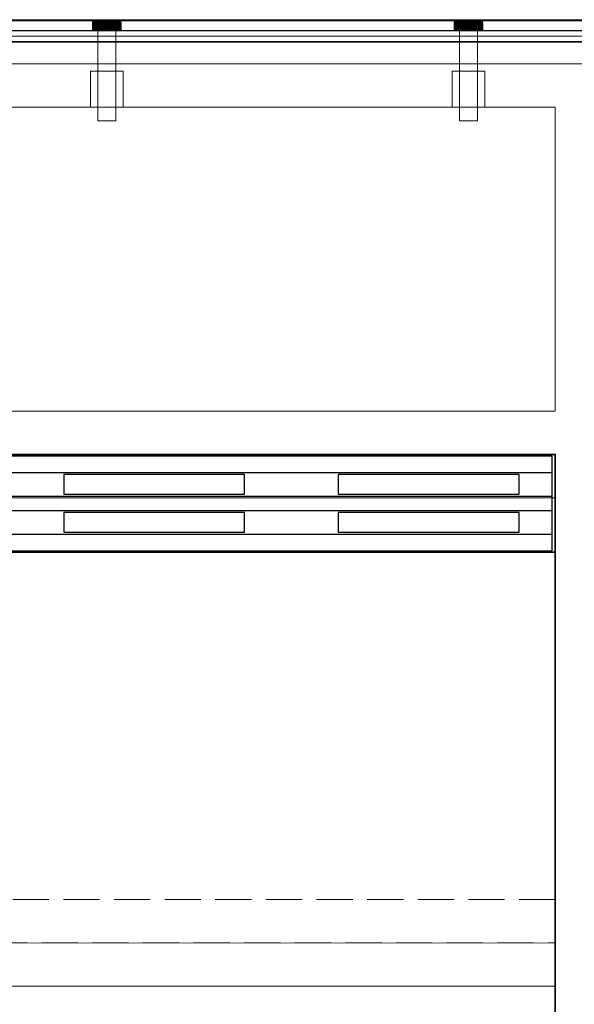
# Model space of a CAD drawing. Units: millimetres. Extents: x -7797 to 4688, y -5244 to 780.
# Drawn here: x -2043 to -1890, y 228 to 500 of the extents above; entities that cross this region are included whole.
import ezdxf

# ---------------------------------------------------------------- set-up
doc = ezdxf.new("R2010")
doc.units = ezdxf.units.MM
doc.header["$MEASUREMENT"] = 0
doc.linetypes.add('Hidden Line', pattern=[14, 10, -4])
doc.linetypes.add('Wipeout_Contour', pattern=[1000, 0, -1000])
for name, color, linetype in [('_ ALUMINIUM GRATE', 7, 'Continuous'), ('_ SPLIT BATTEN', 7, 'Continuous'), ('_ STARON SOLID SURFACE', 7, 'Continuous')]:
    doc.layers.add(name, color=color, linetype=linetype)
for name, color, linetype, lineweight in [('_ ALUMINIUM GRATE_Pen_No__41', 7, 'Continuous', 25), ('_ SPLIT BATTEN_Pen_No__1', 7, 'Continuous', 13), ('_ STARON SOLID SURFACE_Pen_No__1', 7, 'Continuous', 13), ('_ STARON SOLID SURFACE_Pen_No__101', 252, 'Continuous', 13), ('_ STARON SOLID SURFACE_Pen_No__21', 7, 'Continuous', 35)]:
    doc.layers.add(name, color=color, linetype=linetype, lineweight=lineweight)

# ---------------------------------------------------------------- blocks, each defined once
blk = doc.blocks.new('Slab_378', base_point=(-2345.03, 245))
at = {"layer": '_ STARON SOLID SURFACE_Pen_No__1', "color": 7, "linetype": 'Continuous', "lineweight": 13, "flags": 128}
blk.add_lwpolyline([(-2345.03, 245), (-1895.03, 245), (-1895.03, 380), (-2345.03, 380)], close=True, dxfattribs=at)
blk = doc.blocks.new('Wall_177', base_point=(-2564.03, 239))
at = {"color": 254, "linetype": 'Wipeout_Contour', "lineweight": 0, "ltscale": 8534.516073}
blk.add_wipeout([(-1895.03, 233), (-1895.03, 245), (-2345.03, 245), (-2345.03, 233)], dxfattribs=at).dxf.layer = '_ STARON SOLID SURFACE'
at = {"layer": '_ STARON SOLID SURFACE_Pen_No__1', "color": 7, "linetype": 'Continuous', "lineweight": 13, "flags": 128}
for points in [[(-1895.03, 245), (-2345.03, 245)], [(-2345.03, 233), (-1895.03, 233)]]:
    blk.add_lwpolyline(points, dxfattribs=at)
blk = doc.blocks.new('Wall_178', base_point=(-2351.03, 386))
at = {"color": 254, "linetype": 'Wipeout_Contour', "lineweight": 0, "ltscale": 8621.147477}
blk.add_wipeout([(-2345.03, 380), (-1895.03, 380), (-1895.03, 392), (-2345.03, 392)], dxfattribs=at).dxf.layer = '_ STARON SOLID SURFACE'
at = {"layer": '_ STARON SOLID SURFACE_Pen_No__1', "color": 7, "linetype": 'Continuous', "lineweight": 13, "flags": 128}
for points in [[(-1895.03, 392), (-2345.03, 392)], [(-2345.03, 380), (-1895.03, 380)]]:
    blk.add_lwpolyline(points, dxfattribs=at)
blk = doc.blocks.new('Wall_179', base_point=(-2564.03, 482))
at = {"color": 254, "linetype": 'Wipeout_Contour', "lineweight": 0, "ltscale": 8705.688554}
blk.add_wipeout([(-2558.03, 476), (-1682.03, 476), (-1682.03, 488), (-2558.03, 488)], dxfattribs=at).dxf.layer = '_ STARON SOLID SURFACE'
at = {"layer": '_ STARON SOLID SURFACE_Pen_No__1', "color": 7, "linetype": 'Continuous', "lineweight": 13, "flags": 128}
for points in [[(-1682.03, 488), (-2558.03, 488)], [(-2345.03, 476), (-1895.03, 476)]]:
    blk.add_lwpolyline(points, dxfattribs=at)
blk = doc.blocks.new('Wall_180', base_point=(-2564.03, 494))
at = {"color": 254, "linetype": 'Wipeout_Contour', "lineweight": 0, "ltscale": 8716.874577}
blk.add_wipeout([(-2558.03, 488), (-1682.03, 488), (-1682.03, 500), (-2558.03, 500)], dxfattribs=at).dxf.layer = '_ STARON SOLID SURFACE'
at = {"layer": '_ STARON SOLID SURFACE_Pen_No__1', "color": 7, "linetype": 'Hidden Line', "lineweight": 13, "flags": 128}
for points in [[(-1682.03, 500), (-2558.03, 500)], [(-2558.03, 488), (-1682.03, 488)]]:
    blk.add_lwpolyline(points, dxfattribs=at)
blk = doc.blocks.new('Wall_183', base_point=(-1889.03, 44))
at = {"color": 254, "linetype": 'Wipeout_Contour', "lineweight": 0, "ltscale": 7675.591347}
blk.add_wipeout([(-1883.03, 50), (-1883.03, 476), (-1895.03, 476), (-1895.03, 50)], dxfattribs=at).dxf.layer = '_ STARON SOLID SURFACE'
at = {"layer": '_ STARON SOLID SURFACE_Pen_No__1', "color": 7, "linetype": 'Continuous', "lineweight": 13, "flags": 128}
for points in [[(-1895.03, 476), (-1895.03, 392)], [(-1895.03, 368), (-1895.03, 257)], [(-1895.03, 233), (-1895.03, 50)]]:
    blk.add_lwpolyline(points, dxfattribs=at)
blk = doc.blocks.new('Wall_185', base_point=(-2351.03, 374))
at = {"color": 254, "linetype": 'Wipeout_Contour', "lineweight": 0, "ltscale": 8612.588902}
blk.add_wipeout([(-2345.03, 368), (-1895.03, 368), (-1895.03, 380), (-2345.03, 380)], dxfattribs=at).dxf.layer = '_ STARON SOLID SURFACE'
at = {"layer": '_ STARON SOLID SURFACE_Pen_No__1', "color": 7, "linetype": 'Continuous', "lineweight": 13, "flags": 128}
for points in [[(-1895.03, 380), (-2345.03, 380)], [(-2345.03, 368), (-1895.03, 368)]]:
    blk.add_lwpolyline(points, dxfattribs=at)
blk = doc.blocks.new('Wall_186', base_point=(-2351.03, 251))
at = {"color": 254, "linetype": 'Wipeout_Contour', "lineweight": 0, "ltscale": 8540.088242}
blk.add_wipeout([(-2345.03, 245), (-1895.03, 245), (-1895.03, 257), (-2345.03, 257)], dxfattribs=at).dxf.layer = '_ STARON SOLID SURFACE'
at = {"layer": '_ STARON SOLID SURFACE_Pen_No__101', "color": 252, "linetype": 'Hidden Line', "lineweight": 13, "flags": 128}
for points in [[(-1895.03, 257), (-2345.03, 257)], [(-2345.03, 245), (-1895.03, 245)]]:
    blk.add_lwpolyline(points, dxfattribs=at)
blk = doc.blocks.new('Wall_187', base_point=(-2564.03, 491))
at = {"color": 254, "linetype": 'Wipeout_Contour', "lineweight": 0, "ltscale": 8714.029245}
blk.add_wipeout([(-2558.03, 488), (-1682.03, 488), (-1682.03, 494), (-2558.03, 494)], dxfattribs=at).dxf.layer = '_ STARON SOLID SURFACE'
at = {"layer": '_ STARON SOLID SURFACE_Pen_No__1', "color": 7, "linetype": 'Continuous', "lineweight": 13, "flags": 128}
for points in [[(-1682.03, 494), (-2558.03, 494)], [(-2558.03, 488), (-1682.03, 488)]]:
    blk.add_lwpolyline(points, dxfattribs=at)
blk = doc.blocks.new('Morph_1762')
at = {"layer": '_ STARON SOLID SURFACE_Pen_No__21', "color": 7, "linetype": 'Continuous', "lineweight": 35, "flags": 128}
for points in [[(-2345.03, 353), (-1895.03, 353)], [(-1895.03, 353), (-1895.03, 50)]]:
    blk.add_lwpolyline(points, dxfattribs=at)
blk = doc.blocks.new('Morph_1772')
at = {"layer": '_ ALUMINIUM GRATE_Pen_No__41', "color": 7, "linetype": 'Continuous', "lineweight": 25, "flags": 128}
for points in [[(-2344.03, 379.6), (-1896.03, 379.6)], [(-1896.03, 379.6), (-1896.03, 375)], [(-2344.03, 375), (-1896.03, 375)], [(-2030.96, 374.5), (-2030.96, 369)], [(-1980.96, 374.5), (-2030.96, 374.5)], [(-1980.96, 369), (-1980.96, 374.5)], [(-1955.05, 374.5), (-1955.05, 369)], [(-1905.05, 374.5), (-1955.05, 374.5)], [(-1905.05, 369), (-1905.05, 374.5)], [(-1896.03, 375), (-1896.03, 368.5)], [(-2344.03, 368.5), (-1896.03, 368.5)], [(-2030.96, 369), (-1980.96, 369)], [(-1955.05, 369), (-1905.05, 369)], [(-1896.03, 368.5), (-1896.03, 364.5)], [(-2344.03, 364.5), (-1896.03, 364.5)], [(-2030.96, 364), (-2030.96, 358.5)], [(-1980.96, 364), (-2030.96, 364)], [(-1980.96, 358.5), (-1980.96, 364)], [(-1955.05, 364), (-1955.05, 358.5)], [(-1905.05, 364), (-1955.05, 364)], [(-1905.05, 358.5), (-1905.05, 364)], [(-1896.03, 364.5), (-1896.03, 358)], [(-2344.03, 358), (-1896.03, 358)], [(-2030.96, 358.5), (-1980.96, 358.5)], [(-1955.05, 358.5), (-1905.05, 358.5)], [(-1896.03, 358), (-1896.03, 353.4)], [(-2344.03, 353.4), (-1896.03, 353.4)]]:
    blk.add_lwpolyline(points, dxfattribs=at)
blk = doc.blocks.new('Morph_1942')
at = {"layer": '_ SPLIT BATTEN', "linetype": 'Continuous', "lineweight": 0, "true_color": 0x3f3f3f}
for points in [[(-2022.97, 499.2), (-2022.95, 499.4), (-2023.02, 499.4), (-2023.03, 499.2)], [(-2022.97, 499.2), (-2023.03, 499.2), (-2023.03, 497.2), (-2022.97, 497.2)], [(-2022.95, 499.4), (-2022.9, 499.58), (-2022.96, 499.58), (-2023.02, 499.4)], [(-2022.79, 499.2), (-2022.78, 499.4), (-2022.95, 499.4), (-2022.97, 499.2)], [(-2022.97, 499.2), (-2022.97, 497.2), (-2022.79, 497.2), (-2022.79, 499.2)], [(-2022.81, 499.76), (-2022.87, 499.76), (-2022.96, 499.58), (-2022.9, 499.58)], [(-2022.78, 499.4), (-2022.72, 499.58), (-2022.9, 499.58), (-2022.95, 499.4)], [(-2022.64, 499.76), (-2022.81, 499.76), (-2022.9, 499.58), (-2022.72, 499.58)], [(-2022.69, 499.91), (-2022.74, 499.91), (-2022.87, 499.76), (-2022.81, 499.76)], [(-2022.64, 499.76), (-2022.52, 499.91), (-2022.69, 499.91), (-2022.81, 499.76)], [(-2022.79, 499.2), (-2022.5, 499.2), (-2022.48, 499.4), (-2022.78, 499.4)], [(-2022.5, 499.2), (-2022.79, 499.2), (-2022.79, 497.2), (-2022.5, 497.2)], [(-2022.72, 499.58), (-2022.78, 499.4), (-2022.48, 499.4), (-2022.43, 499.58)], [(-2022.69, 499.91), (-2022.54, 500.03), (-2022.59, 500.03), (-2022.74, 499.91)], [(-2022.64, 499.76), (-2022.72, 499.58), (-2022.43, 499.58), (-2022.35, 499.76)], [(-2022.52, 499.91), (-2022.38, 500.03), (-2022.54, 500.03), (-2022.69, 499.91)], [(-2022.52, 499.91), (-2022.64, 499.76), (-2022.35, 499.76), (-2022.25, 499.91)], [(-2022.37, 500.12), (-2022.42, 500.12), (-2022.59, 500.03), (-2022.54, 500.03)], [(-2022.38, 500.03), (-2022.21, 500.12), (-2022.37, 500.12), (-2022.54, 500.03)], [(-2022.38, 500.03), (-2022.52, 499.91), (-2022.25, 499.91), (-2022.11, 500.03)], [(-2022.08, 499.4), (-2022.48, 499.4), (-2022.5, 499.2), (-2022.1, 499.2)], [(-2022.1, 499.2), (-2022.5, 499.2), (-2022.5, 497.2), (-2022.1, 497.2)], [(-2022.04, 499.58), (-2022.43, 499.58), (-2022.48, 499.4), (-2022.08, 499.4)], [(-2021.97, 499.76), (-2022.35, 499.76), (-2022.43, 499.58), (-2022.04, 499.58)], [(-2022.37, 500.12), (-2022.18, 500.18), (-2022.23, 500.18), (-2022.42, 500.12)], [(-2022.21, 500.12), (-2022.38, 500.03), (-2022.11, 500.03), (-2021.96, 500.12)], [(-2022.21, 500.12), (-2022.04, 500.18), (-2022.18, 500.18), (-2022.37, 500.12)], [(-2022.35, 499.76), (-2021.97, 499.76), (-2021.87, 499.91), (-2022.25, 499.91)], [(-2021.87, 499.91), (-2021.76, 500.03), (-2022.11, 500.03), (-2022.25, 499.91)], [(-2022.18, 500.18), (-2021.99, 500.2), (-2022.03, 500.2), (-2022.23, 500.18)], [(-2022.04, 500.18), (-2022.21, 500.12), (-2021.96, 500.12), (-2021.8, 500.18)], [(-2022.04, 500.18), (-2021.85, 500.2), (-2021.99, 500.2), (-2022.18, 500.18)], [(-2021.63, 500.12), (-2021.96, 500.12), (-2022.11, 500.03), (-2021.76, 500.03)], [(-2021.61, 499.2), (-2021.59, 499.4), (-2022.08, 499.4), (-2022.1, 499.2)], [(-2021.61, 499.2), (-2022.1, 499.2), (-2022.1, 497.2), (-2021.61, 497.2)], [(-2021.56, 499.58), (-2022.04, 499.58), (-2022.08, 499.4), (-2021.59, 499.4)], [(-2021.85, 500.2), (-2022.04, 500.18), (-2021.8, 500.18), (-2021.63, 500.2)], [(-2021.97, 499.76), (-2022.04, 499.58), (-2021.56, 499.58), (-2021.5, 499.76)], [(-2021.87, 499.91), (-2021.97, 499.76), (-2021.5, 499.76), (-2021.42, 499.91)], [(-2021.96, 500.12), (-2021.63, 500.12), (-2021.48, 500.18), (-2021.8, 500.18)], [(-2021.76, 500.03), (-2021.87, 499.91), (-2021.42, 499.91), (-2021.32, 500.03)], [(-2021.63, 500.2), (-2021.8, 500.18), (-2021.48, 500.18), (-2021.33, 500.2)], [(-2021.63, 500.12), (-2021.76, 500.03), (-2021.32, 500.03), (-2021.21, 500.12)], [(-2021.63, 500.12), (-2021.21, 500.12), (-2021.09, 500.18), (-2021.48, 500.18)], [(-2021.59, 499.4), (-2021.61, 499.2), (-2021.03, 499.2), (-2021.02, 499.4)], [(-2021.61, 499.2), (-2021.61, 497.2), (-2021.03, 497.2), (-2021.03, 499.2)], [(-2021.59, 499.4), (-2021.02, 499.4), (-2021, 499.58), (-2021.56, 499.58)], [(-2021.5, 499.76), (-2021.56, 499.58), (-2021, 499.58), (-2020.95, 499.76)], [(-2021.5, 499.76), (-2020.95, 499.76), (-2020.89, 499.91), (-2021.42, 499.91)], [(-2021.09, 500.18), (-2020.96, 500.2), (-2021.33, 500.2), (-2021.48, 500.18)], [(-2020.89, 499.91), (-2020.81, 500.03), (-2021.32, 500.03), (-2021.42, 499.91)], [(-2020.73, 500.12), (-2021.21, 500.12), (-2021.32, 500.03), (-2020.81, 500.03)], [(-2020.63, 500.18), (-2021.09, 500.18), (-2021.21, 500.12), (-2020.73, 500.12)], [(-2020.53, 500.2), (-2020.96, 500.2), (-2021.09, 500.18), (-2020.63, 500.18)], [(-2020.4, 499.2), (-2020.4, 499.4), (-2021.02, 499.4), (-2021.03, 499.2)], [(-2021.03, 499.2), (-2021.03, 497.2), (-2020.4, 497.2), (-2020.4, 499.2)], [(-2020.4, 499.4), (-2020.38, 499.58), (-2021, 499.58), (-2021.02, 499.4)], [(-2020.35, 499.76), (-2020.95, 499.76), (-2021, 499.58), (-2020.38, 499.58)], [(-2020.95, 499.76), (-2020.35, 499.76), (-2020.3, 499.91), (-2020.89, 499.91)], [(-2020.81, 500.03), (-2020.89, 499.91), (-2020.3, 499.91), (-2020.25, 500.03)], [(-2020.81, 500.03), (-2020.25, 500.03), (-2020.19, 500.12), (-2020.73, 500.12)], [(-2020.73, 500.12), (-2020.19, 500.12), (-2020.13, 500.18), (-2020.63, 500.18)], [(-2020.63, 500.18), (-2020.13, 500.18), (-2020.06, 500.2), (-2020.53, 500.2)], [(-2020.4, 499.4), (-2019.73, 499.4), (-2019.72, 499.58), (-2020.38, 499.58)], [(-2020.4, 499.2), (-2019.73, 499.2), (-2019.73, 499.4), (-2020.4, 499.4)], [(-2020.4, 497.2), (-2019.73, 497.2), (-2019.73, 499.2), (-2020.4, 499.2)], [(-2020.38, 499.58), (-2019.72, 499.58), (-2019.7, 499.76), (-2020.35, 499.76)], [(-2019.7, 499.76), (-2019.68, 499.91), (-2020.3, 499.91), (-2020.35, 499.76)], [(-2019.68, 499.91), (-2019.65, 500.03), (-2020.25, 500.03), (-2020.3, 499.91)], [(-2020.25, 500.03), (-2019.65, 500.03), (-2019.62, 500.12), (-2020.19, 500.12)], [(-2020.19, 500.12), (-2019.62, 500.12), (-2019.59, 500.18), (-2020.13, 500.18)], [(-2019.59, 500.18), (-2019.56, 500.2), (-2020.06, 500.2), (-2020.13, 500.18)], [(-2019.03, 499.4), (-2019.03, 499.58), (-2019.72, 499.58), (-2019.73, 499.4)], [(-2019.73, 499.2), (-2019.03, 499.2), (-2019.03, 499.4), (-2019.73, 499.4)], [(-2019.73, 499.2), (-2019.73, 497.2), (-2019.03, 497.2), (-2019.03, 499.2)], [(-2019.03, 499.58), (-2019.03, 499.76), (-2019.7, 499.76), (-2019.72, 499.58)], [(-2019.03, 499.76), (-2019.03, 499.91), (-2019.68, 499.91), (-2019.7, 499.76)], [(-2019.03, 499.91), (-2019.03, 500.03), (-2019.65, 500.03), (-2019.68, 499.91)], [(-2019.03, 500.03), (-2019.03, 500.12), (-2019.62, 500.12), (-2019.65, 500.03)], [(-2019.59, 500.18), (-2019.62, 500.12), (-2019.03, 500.12), (-2019.03, 500.18)], [(-2019.03, 500.18), (-2019.03, 500.2), (-2019.56, 500.2), (-2019.59, 500.18)], [(-2018.48, 500.18), (-2018.51, 500.2), (-2019.03, 500.2), (-2019.03, 500.18)], [(-2019.03, 500.12), (-2018.45, 500.12), (-2018.48, 500.18), (-2019.03, 500.18)], [(-2018.42, 500.03), (-2018.45, 500.12), (-2019.03, 500.12), (-2019.03, 500.03)], [(-2018.39, 499.91), (-2018.42, 500.03), (-2019.03, 500.03), (-2019.03, 499.91)], [(-2018.37, 499.76), (-2018.39, 499.91), (-2019.03, 499.91), (-2019.03, 499.76)], [(-2018.35, 499.58), (-2018.37, 499.76), (-2019.03, 499.76), (-2019.03, 499.58)], [(-2018.34, 499.4), (-2018.35, 499.58), (-2019.03, 499.58), (-2019.03, 499.4)], [(-2018.34, 499.2), (-2018.34, 499.4), (-2019.03, 499.4), (-2019.03, 499.2)], [(-2019.03, 499.2), (-2019.03, 497.2), (-2018.34, 497.2), (-2018.34, 499.2)], [(-2017.94, 500.18), (-2018.01, 500.2), (-2018.51, 500.2), (-2018.48, 500.18)], [(-2018.48, 500.18), (-2018.45, 500.12), (-2017.88, 500.12), (-2017.94, 500.18)], [(-2018.45, 500.12), (-2018.42, 500.03), (-2017.82, 500.03), (-2017.88, 500.12)], [(-2018.39, 499.91), (-2017.77, 499.91), (-2017.82, 500.03), (-2018.42, 500.03)], [(-2017.77, 499.91), (-2018.39, 499.91), (-2018.37, 499.76), (-2017.72, 499.76)], [(-2018.35, 499.58), (-2017.69, 499.58), (-2017.72, 499.76), (-2018.37, 499.76)], [(-2017.67, 499.4), (-2017.69, 499.58), (-2018.35, 499.58), (-2018.34, 499.4)], [(-2017.67, 499.2), (-2017.67, 499.4), (-2018.34, 499.4), (-2018.34, 499.2)], [(-2018.34, 499.2), (-2018.34, 497.2), (-2017.67, 497.2), (-2017.67, 499.2)], [(-2017.94, 500.18), (-2017.44, 500.18), (-2017.53, 500.2), (-2018.01, 500.2)], [(-2017.88, 500.12), (-2017.34, 500.12), (-2017.44, 500.18), (-2017.94, 500.18)], [(-2017.34, 500.12), (-2017.88, 500.12), (-2017.82, 500.03), (-2017.26, 500.03)], [(-2017.82, 500.03), (-2017.77, 499.91), (-2017.18, 499.91), (-2017.26, 500.03)], [(-2017.18, 499.91), (-2017.77, 499.91), (-2017.72, 499.76), (-2017.12, 499.76)], [(-2017.69, 499.58), (-2017.07, 499.58), (-2017.12, 499.76), (-2017.72, 499.76)], [(-2017.67, 499.4), (-2017.04, 499.4), (-2017.07, 499.58), (-2017.69, 499.58)], [(-2017.67, 499.2), (-2017.03, 499.2), (-2017.04, 499.4), (-2017.67, 499.4)], [(-2017.67, 497.2), (-2017.03, 497.2), (-2017.03, 499.2), (-2017.67, 499.2)], [(-2017.44, 500.18), (-2016.98, 500.18), (-2017.11, 500.2), (-2017.53, 500.2)], [(-2017.34, 500.12), (-2016.86, 500.12), (-2016.98, 500.18), (-2017.44, 500.18)], [(-2016.75, 500.03), (-2016.86, 500.12), (-2017.34, 500.12), (-2017.26, 500.03)], [(-2017.26, 500.03), (-2017.18, 499.91), (-2016.65, 499.91), (-2016.75, 500.03)], [(-2016.65, 499.91), (-2017.18, 499.91), (-2017.12, 499.76), (-2016.57, 499.76)], [(-2017.12, 499.76), (-2017.07, 499.58), (-2016.51, 499.58), (-2016.57, 499.76)], [(-2016.59, 500.18), (-2016.74, 500.2), (-2017.11, 500.2), (-2016.98, 500.18)], [(-2017.07, 499.58), (-2017.04, 499.4), (-2016.48, 499.4), (-2016.51, 499.58)], [(-2016.48, 499.4), (-2017.04, 499.4), (-2017.03, 499.2), (-2016.46, 499.2)], [(-2017.03, 499.2), (-2017.03, 497.2), (-2016.46, 497.2), (-2016.46, 499.2)], [(-2016.98, 500.18), (-2016.86, 500.12), (-2016.44, 500.12), (-2016.59, 500.18)], [(-2016.86, 500.12), (-2016.75, 500.03), (-2016.31, 500.03), (-2016.44, 500.12)], [(-2016.75, 500.03), (-2016.65, 499.91), (-2016.19, 499.91), (-2016.31, 500.03)], [(-2016.44, 500.2), (-2016.74, 500.2), (-2016.59, 500.18), (-2016.27, 500.18)], [(-2016.65, 499.91), (-2016.57, 499.76), (-2016.1, 499.76), (-2016.19, 499.91)], [(-2016.27, 500.18), (-2016.59, 500.18), (-2016.44, 500.12), (-2016.11, 500.12)], [(-2016.57, 499.76), (-2016.51, 499.58), (-2016.03, 499.58), (-2016.1, 499.76)], [(-2016.48, 499.4), (-2015.99, 499.4), (-2016.03, 499.58), (-2016.51, 499.58)], [(-2015.97, 499.2), (-2015.99, 499.4), (-2016.48, 499.4), (-2016.46, 499.2)], [(-2016.46, 497.2), (-2015.97, 497.2), (-2015.97, 499.2), (-2016.46, 499.2)], [(-2016.44, 500.2), (-2016.27, 500.18), (-2016.03, 500.18), (-2016.22, 500.2)], [(-2015.96, 500.03), (-2016.11, 500.12), (-2016.44, 500.12), (-2016.31, 500.03)], [(-2016.31, 500.03), (-2016.19, 499.91), (-2015.82, 499.91), (-2015.96, 500.03)], [(-2016.03, 500.18), (-2016.27, 500.18), (-2016.11, 500.12), (-2015.86, 500.12)], [(-2016.22, 500.2), (-2016.03, 500.18), (-2015.89, 500.18), (-2016.08, 500.2)], [(-2016.1, 499.76), (-2015.72, 499.76), (-2015.82, 499.91), (-2016.19, 499.91)], [(-2016.11, 500.12), (-2015.96, 500.03), (-2015.69, 500.03), (-2015.86, 500.12)], [(-2016.03, 499.58), (-2015.64, 499.58), (-2015.72, 499.76), (-2016.1, 499.76)], [(-2016.08, 500.2), (-2015.89, 500.18), (-2015.84, 500.18), (-2016.03, 500.2)], [(-2015.86, 500.12), (-2015.7, 500.12), (-2015.89, 500.18), (-2016.03, 500.18)], [(-2015.99, 499.4), (-2015.59, 499.4), (-2015.64, 499.58), (-2016.03, 499.58)], [(-2015.97, 499.2), (-2015.57, 499.2), (-2015.59, 499.4), (-2015.99, 499.4)], [(-2015.97, 497.2), (-2015.57, 497.2), (-2015.57, 499.2), (-2015.97, 499.2)], [(-2015.69, 500.03), (-2015.96, 500.03), (-2015.82, 499.91), (-2015.55, 499.91)], [(-2015.7, 500.12), (-2015.65, 500.12), (-2015.84, 500.18), (-2015.89, 500.18)], [(-2015.69, 500.03), (-2015.53, 500.03), (-2015.7, 500.12), (-2015.86, 500.12)], [(-2015.82, 499.91), (-2015.72, 499.76), (-2015.43, 499.76), (-2015.55, 499.91)], [(-2015.43, 499.76), (-2015.72, 499.76), (-2015.64, 499.58), (-2015.35, 499.58)], [(-2015.53, 500.03), (-2015.48, 500.03), (-2015.65, 500.12), (-2015.7, 500.12)], [(-2015.38, 499.91), (-2015.53, 500.03), (-2015.69, 500.03), (-2015.55, 499.91)], [(-2015.64, 499.58), (-2015.59, 499.4), (-2015.29, 499.4), (-2015.35, 499.58)], [(-2015.29, 499.4), (-2015.59, 499.4), (-2015.57, 499.2), (-2015.28, 499.2)], [(-2015.28, 499.2), (-2015.57, 499.2), (-2015.57, 497.2), (-2015.28, 497.2)], [(-2015.26, 499.76), (-2015.38, 499.91), (-2015.55, 499.91), (-2015.43, 499.76)], [(-2015.33, 499.91), (-2015.48, 500.03), (-2015.53, 500.03), (-2015.38, 499.91)], [(-2015.35, 499.58), (-2015.17, 499.58), (-2015.26, 499.76), (-2015.43, 499.76)], [(-2015.38, 499.91), (-2015.26, 499.76), (-2015.2, 499.76), (-2015.33, 499.91)], [(-2015.29, 499.4), (-2015.11, 499.4), (-2015.17, 499.58), (-2015.35, 499.58)], [(-2015.1, 499.2), (-2015.11, 499.4), (-2015.29, 499.4), (-2015.28, 499.2)], [(-2015.28, 499.2), (-2015.28, 497.2), (-2015.1, 497.2), (-2015.1, 499.2)], [(-2015.11, 499.58), (-2015.2, 499.76), (-2015.26, 499.76), (-2015.17, 499.58)], [(-2015.17, 499.58), (-2015.11, 499.4), (-2015.05, 499.4), (-2015.11, 499.58)], [(-2015.03, 499.2), (-2015.05, 499.4), (-2015.11, 499.4), (-2015.1, 499.2)], [(-2015.1, 497.2), (-2015.03, 497.2), (-2015.03, 499.2), (-2015.1, 499.2)]]:
    blk.add_hatch(color=49, dxfattribs=at).paths.add_polyline_path(points)
at = {"layer": '_ SPLIT BATTEN_Pen_No__1', "color": 7, "linetype": 'Continuous', "lineweight": 13, "flags": 128}
for points in [[(-2022.03, 500.2), (-2022.23, 500.18), (-2022.42, 500.12), (-2022.59, 500.03), (-2022.74, 499.91), (-2022.87, 499.76), (-2022.96, 499.58), (-2023.02, 499.4), (-2023.03, 499.2), (-2023.03, 497.2)], [(-2015.03, 499.2), (-2015.1, 499.2), (-2015.28, 499.2), (-2015.57, 499.2), (-2015.97, 499.2), (-2016.46, 499.2), (-2017.03, 499.2), (-2017.67, 499.2), (-2018.34, 499.2), (-2019.03, 499.2), (-2019.73, 499.2), (-2020.4, 499.2), (-2021.03, 499.2), (-2021.61, 499.2), (-2022.1, 499.2), (-2022.5, 499.2), (-2022.79, 499.2), (-2022.97, 499.2), (-2023.03, 499.2)], [(-2016.03, 500.2), (-2016.08, 500.2), (-2016.22, 500.2), (-2016.44, 500.2), (-2016.74, 500.2), (-2017.11, 500.2), (-2017.53, 500.2), (-2018.01, 500.2), (-2018.51, 500.2), (-2019.03, 500.2), (-2019.56, 500.2), (-2020.06, 500.2), (-2020.53, 500.2), (-2020.96, 500.2), (-2021.33, 500.2), (-2021.63, 500.2), (-2021.85, 500.2), (-2021.99, 500.2), (-2022.03, 500.2)], [(-2016.03, 500.2), (-2015.84, 500.18), (-2015.65, 500.12), (-2015.48, 500.03), (-2015.33, 499.91), (-2015.2, 499.76), (-2015.11, 499.58), (-2015.05, 499.4), (-2015.03, 499.2), (-2015.03, 497.2)], [(-2015.03, 497.2), (-2015.1, 497.2), (-2015.28, 497.2), (-2015.57, 497.2), (-2015.97, 497.2), (-2016.46, 497.2), (-2017.03, 497.2), (-2017.67, 497.2), (-2018.34, 497.2), (-2019.03, 497.2), (-2019.73, 497.2), (-2020.4, 497.2), (-2021.03, 497.2), (-2021.61, 497.2), (-2022.1, 497.2), (-2022.5, 497.2), (-2022.79, 497.2), (-2022.97, 497.2), (-2023.03, 497.2)]]:
    blk.add_lwpolyline(points, dxfattribs=at)
blk = doc.blocks.new('Morph_1943')
at = {"layer": '_ SPLIT BATTEN_Pen_No__1', "color": 7, "linetype": 'Continuous', "lineweight": 13, "flags": 128}
for points in [[(-2021.53, 497.2), (-2021.46, 497.2), (-2021.31, 497.2), (-2021.09, 497.2), (-2020.81, 497.2), (-2020.47, 497.2), (-2020.1, 497.2), (-2019.68, 497.2), (-2019.25, 497.2), (-2019.03, 497.2), (-2018.82, 497.2), (-2018.39, 497.2), (-2017.97, 497.2), (-2017.6, 497.2), (-2017.26, 497.2), (-2016.98, 497.2), (-2016.76, 497.2), (-2016.61, 497.2), (-2016.53, 497.2)], [(-2021.53, 497.2), (-2021.53, 472.2)], [(-2016.53, 497.2), (-2016.53, 472.2)], [(-2021.53, 472.2), (-2021.46, 472.2), (-2021.31, 472.2), (-2021.09, 472.2), (-2020.81, 472.2), (-2020.47, 472.2), (-2020.1, 472.2), (-2019.68, 472.2), (-2019.25, 472.2), (-2019.03, 472.2), (-2018.82, 472.2), (-2018.39, 472.2), (-2017.97, 472.2), (-2017.6, 472.2), (-2017.26, 472.2), (-2016.98, 472.2), (-2016.76, 472.2), (-2016.61, 472.2), (-2016.53, 472.2)]]:
    blk.add_lwpolyline(points, dxfattribs=at)
blk = doc.blocks.new('Morph_1944')
at = {"layer": '_ SPLIT BATTEN_Pen_No__1', "color": 7, "linetype": 'Continuous', "lineweight": 13, "flags": 128}
for points in [[(-2014.53, 486), (-2014.67, 486), (-2014.94, 486), (-2015.33, 486), (-2015.84, 486), (-2016.44, 486), (-2017.13, 486), (-2017.87, 486), (-2018.64, 486), (-2019.03, 486), (-2019.43, 486), (-2020.2, 486), (-2020.94, 486), (-2021.63, 486), (-2022.23, 486), (-2022.73, 486), (-2023.13, 486), (-2023.4, 486), (-2023.53, 486)], [(-2023.53, 476), (-2023.53, 486)], [(-2014.53, 476), (-2014.53, 486)], [(-2014.53, 476), (-2014.67, 476), (-2014.94, 476), (-2015.33, 476), (-2015.84, 476), (-2016.44, 476), (-2017.13, 476), (-2017.87, 476), (-2018.64, 476), (-2019.03, 476), (-2019.43, 476), (-2020.2, 476), (-2020.94, 476), (-2021.63, 476), (-2022.23, 476), (-2022.73, 476), (-2023.13, 476), (-2023.4, 476), (-2023.53, 476)]]:
    blk.add_lwpolyline(points, dxfattribs=at)
blk = doc.blocks.new('Morph_1945')
at = {"layer": '_ SPLIT BATTEN', "linetype": 'Continuous', "lineweight": 0, "true_color": 0x3f3f3f}
for points in [[(-1922.97, 499.2), (-1922.95, 499.4), (-1923.02, 499.4), (-1923.03, 499.2)], [(-1922.97, 499.2), (-1923.03, 499.2), (-1923.03, 497.2), (-1922.97, 497.2)], [(-1922.95, 499.4), (-1922.9, 499.58), (-1922.96, 499.58), (-1923.02, 499.4)], [(-1922.79, 499.2), (-1922.78, 499.4), (-1922.95, 499.4), (-1922.97, 499.2)], [(-1922.97, 499.2), (-1922.97, 497.2), (-1922.79, 497.2), (-1922.79, 499.2)], [(-1922.81, 499.76), (-1922.87, 499.76), (-1922.96, 499.58), (-1922.9, 499.58)], [(-1922.78, 499.4), (-1922.72, 499.58), (-1922.9, 499.58), (-1922.95, 499.4)], [(-1922.64, 499.76), (-1922.81, 499.76), (-1922.9, 499.58), (-1922.72, 499.58)], [(-1922.69, 499.91), (-1922.74, 499.91), (-1922.87, 499.76), (-1922.81, 499.76)], [(-1922.64, 499.76), (-1922.52, 499.91), (-1922.69, 499.91), (-1922.81, 499.76)], [(-1922.79, 499.2), (-1922.5, 499.2), (-1922.48, 499.4), (-1922.78, 499.4)], [(-1922.5, 499.2), (-1922.79, 499.2), (-1922.79, 497.2), (-1922.5, 497.2)], [(-1922.72, 499.58), (-1922.78, 499.4), (-1922.48, 499.4), (-1922.43, 499.58)], [(-1922.69, 499.91), (-1922.54, 500.03), (-1922.59, 500.03), (-1922.74, 499.91)], [(-1922.64, 499.76), (-1922.72, 499.58), (-1922.43, 499.58), (-1922.35, 499.76)], [(-1922.52, 499.91), (-1922.38, 500.03), (-1922.54, 500.03), (-1922.69, 499.91)], [(-1922.52, 499.91), (-1922.64, 499.76), (-1922.35, 499.76), (-1922.25, 499.91)], [(-1922.37, 500.12), (-1922.42, 500.12), (-1922.59, 500.03), (-1922.54, 500.03)], [(-1922.38, 500.03), (-1922.21, 500.12), (-1922.37, 500.12), (-1922.54, 500.03)], [(-1922.38, 500.03), (-1922.52, 499.91), (-1922.25, 499.91), (-1922.11, 500.03)], [(-1922.08, 499.4), (-1922.48, 499.4), (-1922.5, 499.2), (-1922.1, 499.2)], [(-1922.1, 499.2), (-1922.5, 499.2), (-1922.5, 497.2), (-1922.1, 497.2)], [(-1922.04, 499.58), (-1922.43, 499.58), (-1922.48, 499.4), (-1922.08, 499.4)], [(-1921.97, 499.76), (-1922.35, 499.76), (-1922.43, 499.58), (-1922.04, 499.58)], [(-1922.37, 500.12), (-1922.18, 500.18), (-1922.23, 500.18), (-1922.42, 500.12)], [(-1922.21, 500.12), (-1922.38, 500.03), (-1922.11, 500.03), (-1921.96, 500.12)], [(-1922.21, 500.12), (-1922.04, 500.18), (-1922.18, 500.18), (-1922.37, 500.12)], [(-1922.35, 499.76), (-1921.97, 499.76), (-1921.87, 499.91), (-1922.25, 499.91)], [(-1921.87, 499.91), (-1921.76, 500.03), (-1922.11, 500.03), (-1922.25, 499.91)], [(-1922.18, 500.18), (-1921.99, 500.2), (-1922.03, 500.2), (-1922.23, 500.18)], [(-1922.04, 500.18), (-1922.21, 500.12), (-1921.96, 500.12), (-1921.8, 500.18)], [(-1922.04, 500.18), (-1921.85, 500.2), (-1921.99, 500.2), (-1922.18, 500.18)], [(-1921.63, 500.12), (-1921.96, 500.12), (-1922.11, 500.03), (-1921.76, 500.03)], [(-1921.61, 499.2), (-1921.59, 499.4), (-1922.08, 499.4), (-1922.1, 499.2)], [(-1921.61, 499.2), (-1922.1, 499.2), (-1922.1, 497.2), (-1921.61, 497.2)], [(-1921.56, 499.58), (-1922.04, 499.58), (-1922.08, 499.4), (-1921.59, 499.4)], [(-1921.85, 500.2), (-1922.04, 500.18), (-1921.8, 500.18), (-1921.63, 500.2)], [(-1921.97, 499.76), (-1922.04, 499.58), (-1921.56, 499.58), (-1921.5, 499.76)], [(-1921.87, 499.91), (-1921.97, 499.76), (-1921.5, 499.76), (-1921.42, 499.91)], [(-1921.96, 500.12), (-1921.63, 500.12), (-1921.48, 500.18), (-1921.8, 500.18)], [(-1921.76, 500.03), (-1921.87, 499.91), (-1921.42, 499.91), (-1921.32, 500.03)], [(-1921.63, 500.2), (-1921.8, 500.18), (-1921.48, 500.18), (-1921.33, 500.2)], [(-1921.63, 500.12), (-1921.76, 500.03), (-1921.32, 500.03), (-1921.21, 500.12)], [(-1921.63, 500.12), (-1921.21, 500.12), (-1921.09, 500.18), (-1921.48, 500.18)], [(-1921.59, 499.4), (-1921.61, 499.2), (-1921.03, 499.2), (-1921.02, 499.4)], [(-1921.61, 499.2), (-1921.61, 497.2), (-1921.03, 497.2), (-1921.03, 499.2)], [(-1921.59, 499.4), (-1921.02, 499.4), (-1921, 499.58), (-1921.56, 499.58)], [(-1921.5, 499.76), (-1921.56, 499.58), (-1921, 499.58), (-1920.95, 499.76)], [(-1921.5, 499.76), (-1920.95, 499.76), (-1920.89, 499.91), (-1921.42, 499.91)], [(-1921.09, 500.18), (-1920.96, 500.2), (-1921.33, 500.2), (-1921.48, 500.18)], [(-1920.89, 499.91), (-1920.81, 500.03), (-1921.32, 500.03), (-1921.42, 499.91)], [(-1920.73, 500.12), (-1921.21, 500.12), (-1921.32, 500.03), (-1920.81, 500.03)], [(-1920.63, 500.18), (-1921.09, 500.18), (-1921.21, 500.12), (-1920.73, 500.12)], [(-1920.53, 500.2), (-1920.96, 500.2), (-1921.09, 500.18), (-1920.63, 500.18)], [(-1920.4, 499.2), (-1920.4, 499.4), (-1921.02, 499.4), (-1921.03, 499.2)], [(-1921.03, 499.2), (-1921.03, 497.2), (-1920.4, 497.2), (-1920.4, 499.2)], [(-1920.4, 499.4), (-1920.38, 499.58), (-1921, 499.58), (-1921.02, 499.4)], [(-1920.35, 499.76), (-1920.95, 499.76), (-1921, 499.58), (-1920.38, 499.58)], [(-1920.95, 499.76), (-1920.35, 499.76), (-1920.3, 499.91), (-1920.89, 499.91)], [(-1920.81, 500.03), (-1920.89, 499.91), (-1920.3, 499.91), (-1920.25, 500.03)], [(-1920.81, 500.03), (-1920.25, 500.03), (-1920.19, 500.12), (-1920.73, 500.12)], [(-1920.73, 500.12), (-1920.19, 500.12), (-1920.13, 500.18), (-1920.63, 500.18)], [(-1920.63, 500.18), (-1920.13, 500.18), (-1920.06, 500.2), (-1920.53, 500.2)], [(-1920.4, 499.4), (-1919.73, 499.4), (-1919.72, 499.58), (-1920.38, 499.58)], [(-1920.4, 499.2), (-1919.73, 499.2), (-1919.73, 499.4), (-1920.4, 499.4)], [(-1920.4, 497.2), (-1919.73, 497.2), (-1919.73, 499.2), (-1920.4, 499.2)], [(-1920.38, 499.58), (-1919.72, 499.58), (-1919.7, 499.76), (-1920.35, 499.76)], [(-1919.7, 499.76), (-1919.68, 499.91), (-1920.3, 499.91), (-1920.35, 499.76)], [(-1919.68, 499.91), (-1919.65, 500.03), (-1920.25, 500.03), (-1920.3, 499.91)], [(-1920.25, 500.03), (-1919.65, 500.03), (-1919.62, 500.12), (-1920.19, 500.12)], [(-1920.19, 500.12), (-1919.62, 500.12), (-1919.59, 500.18), (-1920.13, 500.18)], [(-1919.59, 500.18), (-1919.56, 500.2), (-1920.06, 500.2), (-1920.13, 500.18)], [(-1919.03, 499.4), (-1919.03, 499.58), (-1919.72, 499.58), (-1919.73, 499.4)], [(-1919.73, 499.2), (-1919.03, 499.2), (-1919.03, 499.4), (-1919.73, 499.4)], [(-1919.73, 499.2), (-1919.73, 497.2), (-1919.03, 497.2), (-1919.03, 499.2)], [(-1919.03, 499.58), (-1919.03, 499.76), (-1919.7, 499.76), (-1919.72, 499.58)], [(-1919.03, 499.76), (-1919.03, 499.91), (-1919.68, 499.91), (-1919.7, 499.76)], [(-1919.03, 499.91), (-1919.03, 500.03), (-1919.65, 500.03), (-1919.68, 499.91)], [(-1919.03, 500.03), (-1919.03, 500.12), (-1919.62, 500.12), (-1919.65, 500.03)], [(-1919.59, 500.18), (-1919.62, 500.12), (-1919.03, 500.12), (-1919.03, 500.18)], [(-1919.03, 500.18), (-1919.03, 500.2), (-1919.56, 500.2), (-1919.59, 500.18)], [(-1918.48, 500.18), (-1918.51, 500.2), (-1919.03, 500.2), (-1919.03, 500.18)], [(-1919.03, 500.12), (-1918.45, 500.12), (-1918.48, 500.18), (-1919.03, 500.18)], [(-1918.42, 500.03), (-1918.45, 500.12), (-1919.03, 500.12), (-1919.03, 500.03)], [(-1918.39, 499.91), (-1918.42, 500.03), (-1919.03, 500.03), (-1919.03, 499.91)], [(-1918.37, 499.76), (-1918.39, 499.91), (-1919.03, 499.91), (-1919.03, 499.76)], [(-1918.35, 499.58), (-1918.37, 499.76), (-1919.03, 499.76), (-1919.03, 499.58)], [(-1918.34, 499.4), (-1918.35, 499.58), (-1919.03, 499.58), (-1919.03, 499.4)], [(-1918.34, 499.2), (-1918.34, 499.4), (-1919.03, 499.4), (-1919.03, 499.2)], [(-1919.03, 499.2), (-1919.03, 497.2), (-1918.34, 497.2), (-1918.34, 499.2)], [(-1917.94, 500.18), (-1918.01, 500.2), (-1918.51, 500.2), (-1918.48, 500.18)], [(-1918.48, 500.18), (-1918.45, 500.12), (-1917.88, 500.12), (-1917.94, 500.18)], [(-1918.45, 500.12), (-1918.42, 500.03), (-1917.82, 500.03), (-1917.88, 500.12)], [(-1918.39, 499.91), (-1917.77, 499.91), (-1917.82, 500.03), (-1918.42, 500.03)], [(-1917.77, 499.91), (-1918.39, 499.91), (-1918.37, 499.76), (-1917.72, 499.76)], [(-1918.35, 499.58), (-1917.69, 499.58), (-1917.72, 499.76), (-1918.37, 499.76)], [(-1917.67, 499.4), (-1917.69, 499.58), (-1918.35, 499.58), (-1918.34, 499.4)], [(-1917.67, 499.2), (-1917.67, 499.4), (-1918.34, 499.4), (-1918.34, 499.2)], [(-1918.34, 499.2), (-1918.34, 497.2), (-1917.67, 497.2), (-1917.67, 499.2)], [(-1917.94, 500.18), (-1917.44, 500.18), (-1917.53, 500.2), (-1918.01, 500.2)], [(-1917.88, 500.12), (-1917.34, 500.12), (-1917.44, 500.18), (-1917.94, 500.18)], [(-1917.34, 500.12), (-1917.88, 500.12), (-1917.82, 500.03), (-1917.26, 500.03)], [(-1917.82, 500.03), (-1917.77, 499.91), (-1917.18, 499.91), (-1917.26, 500.03)], [(-1917.18, 499.91), (-1917.77, 499.91), (-1917.72, 499.76), (-1917.12, 499.76)], [(-1917.69, 499.58), (-1917.07, 499.58), (-1917.12, 499.76), (-1917.72, 499.76)], [(-1917.67, 499.4), (-1917.04, 499.4), (-1917.07, 499.58), (-1917.69, 499.58)], [(-1917.67, 499.2), (-1917.03, 499.2), (-1917.04, 499.4), (-1917.67, 499.4)], [(-1917.67, 497.2), (-1917.03, 497.2), (-1917.03, 499.2), (-1917.67, 499.2)], [(-1917.44, 500.18), (-1916.98, 500.18), (-1917.11, 500.2), (-1917.53, 500.2)], [(-1917.34, 500.12), (-1916.86, 500.12), (-1916.98, 500.18), (-1917.44, 500.18)], [(-1916.75, 500.03), (-1916.86, 500.12), (-1917.34, 500.12), (-1917.26, 500.03)], [(-1917.26, 500.03), (-1917.18, 499.91), (-1916.65, 499.91), (-1916.75, 500.03)], [(-1916.65, 499.91), (-1917.18, 499.91), (-1917.12, 499.76), (-1916.57, 499.76)], [(-1917.12, 499.76), (-1917.07, 499.58), (-1916.51, 499.58), (-1916.57, 499.76)], [(-1916.59, 500.18), (-1916.74, 500.2), (-1917.11, 500.2), (-1916.98, 500.18)], [(-1917.07, 499.58), (-1917.04, 499.4), (-1916.48, 499.4), (-1916.51, 499.58)], [(-1916.48, 499.4), (-1917.04, 499.4), (-1917.03, 499.2), (-1916.46, 499.2)], [(-1917.03, 499.2), (-1917.03, 497.2), (-1916.46, 497.2), (-1916.46, 499.2)], [(-1916.98, 500.18), (-1916.86, 500.12), (-1916.44, 500.12), (-1916.59, 500.18)], [(-1916.86, 500.12), (-1916.75, 500.03), (-1916.31, 500.03), (-1916.44, 500.12)], [(-1916.75, 500.03), (-1916.65, 499.91), (-1916.19, 499.91), (-1916.31, 500.03)], [(-1916.44, 500.2), (-1916.74, 500.2), (-1916.59, 500.18), (-1916.27, 500.18)], [(-1916.65, 499.91), (-1916.57, 499.76), (-1916.1, 499.76), (-1916.19, 499.91)], [(-1916.27, 500.18), (-1916.59, 500.18), (-1916.44, 500.12), (-1916.11, 500.12)], [(-1916.57, 499.76), (-1916.51, 499.58), (-1916.03, 499.58), (-1916.1, 499.76)], [(-1916.48, 499.4), (-1915.99, 499.4), (-1916.03, 499.58), (-1916.51, 499.58)], [(-1915.97, 499.2), (-1915.99, 499.4), (-1916.48, 499.4), (-1916.46, 499.2)], [(-1916.46, 497.2), (-1915.97, 497.2), (-1915.97, 499.2), (-1916.46, 499.2)], [(-1916.44, 500.2), (-1916.27, 500.18), (-1916.03, 500.18), (-1916.22, 500.2)], [(-1915.96, 500.03), (-1916.11, 500.12), (-1916.44, 500.12), (-1916.31, 500.03)], [(-1916.31, 500.03), (-1916.19, 499.91), (-1915.82, 499.91), (-1915.96, 500.03)], [(-1916.03, 500.18), (-1916.27, 500.18), (-1916.11, 500.12), (-1915.86, 500.12)], [(-1916.22, 500.2), (-1916.03, 500.18), (-1915.89, 500.18), (-1916.08, 500.2)], [(-1916.1, 499.76), (-1915.72, 499.76), (-1915.82, 499.91), (-1916.19, 499.91)], [(-1916.11, 500.12), (-1915.96, 500.03), (-1915.69, 500.03), (-1915.86, 500.12)], [(-1916.03, 499.58), (-1915.64, 499.58), (-1915.72, 499.76), (-1916.1, 499.76)], [(-1916.08, 500.2), (-1915.89, 500.18), (-1915.84, 500.18), (-1916.03, 500.2)], [(-1915.86, 500.12), (-1915.7, 500.12), (-1915.89, 500.18), (-1916.03, 500.18)], [(-1915.99, 499.4), (-1915.59, 499.4), (-1915.64, 499.58), (-1916.03, 499.58)], [(-1915.97, 499.2), (-1915.57, 499.2), (-1915.59, 499.4), (-1915.99, 499.4)], [(-1915.97, 497.2), (-1915.57, 497.2), (-1915.57, 499.2), (-1915.97, 499.2)], [(-1915.69, 500.03), (-1915.96, 500.03), (-1915.82, 499.91), (-1915.55, 499.91)], [(-1915.7, 500.12), (-1915.65, 500.12), (-1915.84, 500.18), (-1915.89, 500.18)], [(-1915.69, 500.03), (-1915.53, 500.03), (-1915.7, 500.12), (-1915.86, 500.12)], [(-1915.82, 499.91), (-1915.72, 499.76), (-1915.43, 499.76), (-1915.55, 499.91)], [(-1915.43, 499.76), (-1915.72, 499.76), (-1915.64, 499.58), (-1915.35, 499.58)], [(-1915.53, 500.03), (-1915.48, 500.03), (-1915.65, 500.12), (-1915.7, 500.12)], [(-1915.38, 499.91), (-1915.53, 500.03), (-1915.69, 500.03), (-1915.55, 499.91)], [(-1915.64, 499.58), (-1915.59, 499.4), (-1915.29, 499.4), (-1915.35, 499.58)], [(-1915.29, 499.4), (-1915.59, 499.4), (-1915.57, 499.2), (-1915.28, 499.2)], [(-1915.28, 499.2), (-1915.57, 499.2), (-1915.57, 497.2), (-1915.28, 497.2)], [(-1915.26, 499.76), (-1915.38, 499.91), (-1915.55, 499.91), (-1915.43, 499.76)], [(-1915.33, 499.91), (-1915.48, 500.03), (-1915.53, 500.03), (-1915.38, 499.91)], [(-1915.35, 499.58), (-1915.17, 499.58), (-1915.26, 499.76), (-1915.43, 499.76)], [(-1915.38, 499.91), (-1915.26, 499.76), (-1915.2, 499.76), (-1915.33, 499.91)], [(-1915.29, 499.4), (-1915.11, 499.4), (-1915.17, 499.58), (-1915.35, 499.58)], [(-1915.1, 499.2), (-1915.11, 499.4), (-1915.29, 499.4), (-1915.28, 499.2)], [(-1915.28, 499.2), (-1915.28, 497.2), (-1915.1, 497.2), (-1915.1, 499.2)], [(-1915.11, 499.58), (-1915.2, 499.76), (-1915.26, 499.76), (-1915.17, 499.58)], [(-1915.17, 499.58), (-1915.11, 499.4), (-1915.05, 499.4), (-1915.11, 499.58)], [(-1915.03, 499.2), (-1915.05, 499.4), (-1915.11, 499.4), (-1915.1, 499.2)], [(-1915.1, 497.2), (-1915.03, 497.2), (-1915.03, 499.2), (-1915.1, 499.2)]]:
    blk.add_hatch(color=49, dxfattribs=at).paths.add_polyline_path(points)
at = {"layer": '_ SPLIT BATTEN_Pen_No__1', "color": 7, "linetype": 'Continuous', "lineweight": 13, "flags": 128}
for points in [[(-1922.03, 500.2), (-1922.23, 500.18), (-1922.42, 500.12), (-1922.59, 500.03), (-1922.74, 499.91), (-1922.87, 499.76), (-1922.96, 499.58), (-1923.02, 499.4), (-1923.03, 499.2), (-1923.03, 497.2)], [(-1915.03, 499.2), (-1915.1, 499.2), (-1915.28, 499.2), (-1915.57, 499.2), (-1915.97, 499.2), (-1916.46, 499.2), (-1917.03, 499.2), (-1917.67, 499.2), (-1918.34, 499.2), (-1919.03, 499.2), (-1919.73, 499.2), (-1920.4, 499.2), (-1921.03, 499.2), (-1921.61, 499.2), (-1922.1, 499.2), (-1922.5, 499.2), (-1922.79, 499.2), (-1922.97, 499.2), (-1923.03, 499.2)], [(-1916.03, 500.2), (-1916.08, 500.2), (-1916.22, 500.2), (-1916.44, 500.2), (-1916.74, 500.2), (-1917.11, 500.2), (-1917.53, 500.2), (-1918.01, 500.2), (-1918.51, 500.2), (-1919.03, 500.2), (-1919.56, 500.2), (-1920.06, 500.2), (-1920.53, 500.2), (-1920.96, 500.2), (-1921.33, 500.2), (-1921.63, 500.2), (-1921.85, 500.2), (-1921.99, 500.2), (-1922.03, 500.2)], [(-1916.03, 500.2), (-1915.84, 500.18), (-1915.65, 500.12), (-1915.48, 500.03), (-1915.33, 499.91), (-1915.2, 499.76), (-1915.11, 499.58), (-1915.05, 499.4), (-1915.03, 499.2), (-1915.03, 497.2)], [(-1915.03, 497.2), (-1915.1, 497.2), (-1915.28, 497.2), (-1915.57, 497.2), (-1915.97, 497.2), (-1916.46, 497.2), (-1917.03, 497.2), (-1917.67, 497.2), (-1918.34, 497.2), (-1919.03, 497.2), (-1919.73, 497.2), (-1920.4, 497.2), (-1921.03, 497.2), (-1921.61, 497.2), (-1922.1, 497.2), (-1922.5, 497.2), (-1922.79, 497.2), (-1922.97, 497.2), (-1923.03, 497.2)]]:
    blk.add_lwpolyline(points, dxfattribs=at)
blk = doc.blocks.new('Morph_1946')
at = {"layer": '_ SPLIT BATTEN_Pen_No__1', "color": 7, "linetype": 'Continuous', "lineweight": 13, "flags": 128}
for points in [[(-1921.53, 497.2), (-1921.46, 497.2), (-1921.31, 497.2), (-1921.09, 497.2), (-1920.81, 497.2), (-1920.47, 497.2), (-1920.1, 497.2), (-1919.68, 497.2), (-1919.25, 497.2), (-1919.03, 497.2), (-1918.82, 497.2), (-1918.39, 497.2), (-1917.97, 497.2), (-1917.6, 497.2), (-1917.26, 497.2), (-1916.98, 497.2), (-1916.76, 497.2), (-1916.61, 497.2), (-1916.53, 497.2)], [(-1921.53, 497.2), (-1921.53, 472.2)], [(-1916.53, 497.2), (-1916.53, 472.2)], [(-1921.53, 472.2), (-1921.46, 472.2), (-1921.31, 472.2), (-1921.09, 472.2), (-1920.81, 472.2), (-1920.47, 472.2), (-1920.1, 472.2), (-1919.68, 472.2), (-1919.25, 472.2), (-1919.03, 472.2), (-1918.82, 472.2), (-1918.39, 472.2), (-1917.97, 472.2), (-1917.6, 472.2), (-1917.26, 472.2), (-1916.98, 472.2), (-1916.76, 472.2), (-1916.61, 472.2), (-1916.53, 472.2)]]:
    blk.add_lwpolyline(points, dxfattribs=at)
blk = doc.blocks.new('Morph_1947')
at = {"layer": '_ SPLIT BATTEN_Pen_No__1', "color": 7, "linetype": 'Continuous', "lineweight": 13, "flags": 128}
for points in [[(-1914.53, 486), (-1914.67, 486), (-1914.94, 486), (-1915.33, 486), (-1915.84, 486), (-1916.44, 486), (-1917.13, 486), (-1917.87, 486), (-1918.64, 486), (-1919.03, 486), (-1919.43, 486), (-1920.2, 486), (-1920.94, 486), (-1921.63, 486), (-1922.23, 486), (-1922.73, 486), (-1923.13, 486), (-1923.4, 486), (-1923.53, 486)], [(-1923.53, 476), (-1923.53, 486)], [(-1914.53, 476), (-1914.53, 486)], [(-1914.53, 476), (-1914.67, 476), (-1914.94, 476), (-1915.33, 476), (-1915.84, 476), (-1916.44, 476), (-1917.13, 476), (-1917.87, 476), (-1918.64, 476), (-1919.03, 476), (-1919.43, 476), (-1920.2, 476), (-1920.94, 476), (-1921.63, 476), (-1922.23, 476), (-1922.73, 476), (-1923.13, 476), (-1923.4, 476), (-1923.53, 476)]]:
    blk.add_lwpolyline(points, dxfattribs=at)
blk = doc.blocks.new('Morph_1954')
at = {"layer": '_ SPLIT BATTEN_Pen_No__1', "color": 7, "linetype": 'Continuous', "lineweight": 13, "flags": 128}
for points in [[(-2548.03, 500.1), (-1692.03, 500.1)], [(-2548.03, 497.1), (-1692.03, 497.1)], [(-2548.03, 495.6), (-1692.03, 495.6)], [(-2548.03, 494.1), (-1692.03, 494.1)]]:
    blk.add_lwpolyline(points, dxfattribs=at)
blk = doc.blocks.new('Morph_1955')
at = {"layer": '_ SPLIT BATTEN_Pen_No__1', "color": 7, "linetype": 'Continuous', "lineweight": 13, "flags": 128}
for points in [[(-2548.03, 500.2), (-1692.03, 500.2)], [(-2548.03, 497.2), (-1692.03, 497.2)], [(-2548.03, 494.2), (-1692.03, 494.2)]]:
    blk.add_lwpolyline(points, dxfattribs=at)
blk = doc.blocks.new('Slab_428', base_point=(-2570.03, 0))
at = {"layer": '_ STARON SOLID SURFACE_Pen_No__21', "color": 7, "linetype": 'Continuous', "lineweight": 35, "flags": 128}
for points in [[(-2570.03, 0), (-1670.03, 0), (-1670.03, 500), (-1720.03, 500), (-2570.03, 500)], [(-1895.03, 50), (-2345.03, 50), (-2345.03, 380), (-1895.03, 380)]]:
    blk.add_lwpolyline(points, close=True, dxfattribs=at)

msp = doc.modelspace()

# ---------------------------------------------------------------- block references
at = {"layer": '_ STARON SOLID SURFACE', "color": 7, "lineweight": 35}
msp.add_blockref('Wall_179', (-2564.03, 482), dxfattribs=at)
at = {"layer": '_ STARON SOLID SURFACE', "color": 7, "linetype": 'Continuous', "lineweight": 13}
msp.add_blockref('Slab_378', (-2345.03, 245), dxfattribs=at)

# ---------------------------------------------------------------- next in the draw order: block references
at = {"layer": '_ SPLIT BATTEN', "linetype": 'Continuous', "lineweight": 0}
for name in ['Morph_1944', 'Morph_1947']:
    msp.add_blockref(name, (0, 0), dxfattribs=at)
at = {"layer": '_ STARON SOLID SURFACE', "color": 7, "lineweight": 35}
for name, p in [('Wall_180', (-2564.03, 494)), ('Wall_178', (-2351.03, 386)), ('Wall_177', (-2564.03, 239))]:
    msp.add_blockref(name, p, dxfattribs=at)

# ---------------------------------------------------------------- next in the draw order: block references
at = {"layer": '_ SPLIT BATTEN', "linetype": 'Continuous', "lineweight": 0}
for name in ['Morph_1942', 'Morph_1945']:
    msp.add_blockref(name, (0, 0), dxfattribs=at)
at = {"layer": '_ STARON SOLID SURFACE', "color": 7, "lineweight": 35}
msp.add_blockref('Wall_187', (-2564.03, 491), dxfattribs=at)
at = {"layer": '_ STARON SOLID SURFACE', "color": 7, "lineweight": 13}
msp.add_blockref('Wall_183', (-1889.03, 44), dxfattribs=at)

# ---------------------------------------------------------------- next in the draw order: block references
at = {"layer": '_ SPLIT BATTEN', "linetype": 'Continuous', "lineweight": 0}
for name in ['Morph_1955', 'Morph_1954', 'Morph_1943', 'Morph_1946']:
    msp.add_blockref(name, (0, 0), dxfattribs=at)
at = {"layer": '_ STARON SOLID SURFACE', "color": 7, "lineweight": 35}
for name, p in [('Wall_185', (-2351.03, 374)), ('Wall_186', (-2351.03, 251))]:
    msp.add_blockref(name, p, dxfattribs=at)

# ---------------------------------------------------------------- next in the draw order: block references
at = {"layer": '_ ALUMINIUM GRATE', "linetype": 'Continuous', "lineweight": 0}
msp.add_blockref('Morph_1772', (0, 0), dxfattribs=at)
at = {"layer": '_ STARON SOLID SURFACE', "color": 7, "linetype": 'Continuous', "lineweight": 35}
msp.add_blockref('Slab_428', (-2570.03, 0), dxfattribs=at)
at = {"layer": '_ STARON SOLID SURFACE', "linetype": 'Continuous', "lineweight": 0}
msp.add_blockref('Morph_1762', (0, 0), dxfattribs=at)

doc.saveas('drawing.dxf')
